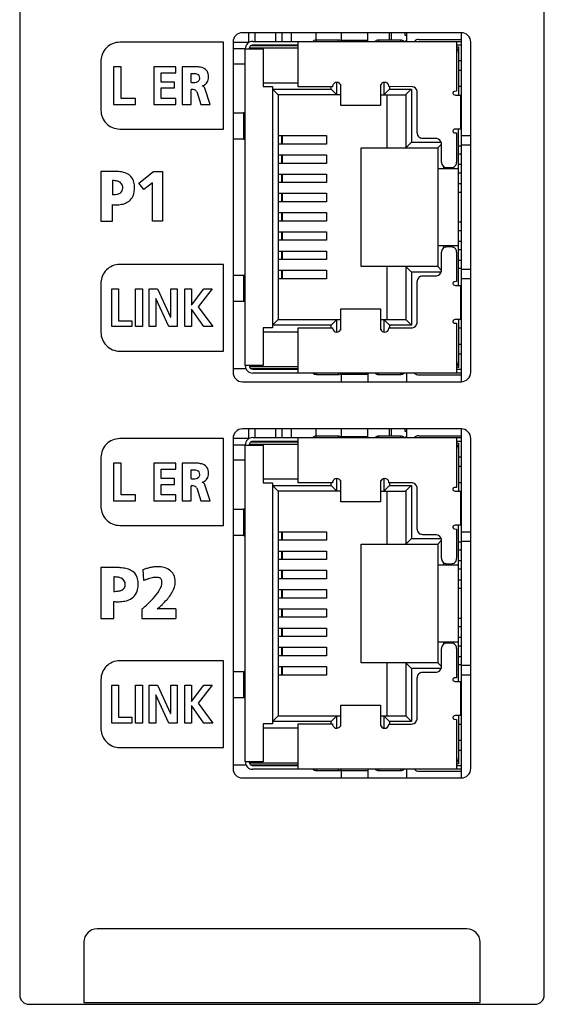
# Model space of a CAD drawing. Extents: x 0 to 28, y 0 to 106.
# Drawn here: x 0 to 28, y 0 to 52 of the extents above; entities that cross this region are included whole.
import ezdxf

# ---------------------------------------------------------------- set-up
doc = ezdxf.new("R2010")
doc.units = 0
doc.layers.add('DEFAULT_255_2_778', color=255, linetype='CONTINUOUS')

msp = doc.modelspace()

# ---------------------------------------------------------------- linework, layer by layer
at = {"layer": 'DEFAULT_255_2_778'}
for p, q in [((0.255, 105.319), (0.255, 0.319)), ((28.055, 0.319), (28.055, 105.319)), ((23.659, 51.314), (12.059, 51.314)), ((12.373, 51.315), (12.373, 50.8)), ((12.727, 50.854), (12.727, 51.315)), ((13.81, 51.315), (13.81, 50.854)), ((14.159, 50.854), (14.159, 51.315)), ((14.659, 50.854), (14.659, 51.315)), ((15.958, 50.926), (15.958, 51.315)), ((17.304, 50.855), (17.304, 51.315)), ((18.705, 50.854), (18.705, 51.315)), ((19.849, 50.927), (19.849, 51.315)), ((19.949, 50.927), (19.949, 51.315)), ((20.689, 51.17), (20.689, 51.315)), ((20.759, 51.17), (20.689, 51.17)), ((20.759, 51.315), (20.759, 50.854)), ((23.659, 32.814), (23.659, 51.314)), ((11.061, 50.807), (5.562, 50.807)), ((11.061, 46.207), (11.061, 50.807)), ((12.373, 50.8), (11.558, 50.8)), ((11.559, 50.814), (11.559, 33.314)), ((12.608, 50.855), (12.609, 50.855)), ((12.609, 50.855), (23.659, 50.855)), ((15.009, 50.654), (12.609, 50.654)), ((14.056, 50.654), (14.079, 50.614)), ((15.009, 48.454), (15.009, 50.854)), ((15.805, 50.872), (15.783, 50.855)), ((15.849, 50.899), (15.805, 50.872)), ((15.921, 50.922), (15.849, 50.899)), ((15.973, 50.927), (15.921, 50.922)), ((17.144, 50.927), (15.973, 50.927)), ((15.973, 50.927), (15.973, 50.855)), ((17.144, 50.855), (17.144, 50.927)), ((17.304, 50.919), (18.704, 50.919)), ((19.105, 50.872), (19.083, 50.855)), ((19.149, 50.899), (19.105, 50.872)), ((19.221, 50.922), (19.149, 50.899)), ((19.273, 50.927), (19.221, 50.922)), ((20.444, 50.927), (19.273, 50.927)), ((19.273, 50.927), (19.273, 50.855)), ((20.444, 50.855), (20.444, 50.927)), ((20.759, 50.87), (20.689, 50.87)), ((20.689, 50.87), (20.689, 50.855)), ((21.409, 50.954), (23.659, 50.954)), ((23.409, 50.855), (23.409, 48.21)), ((23.659, 50.654), (23.409, 50.654)), ((24.158, 33.315), (24.158, 50.815)), ((11.558, 50.47), (12.21, 50.47)), ((12.209, 33.675), (12.209, 50.455)), ((12.209, 50.455), (13.159, 50.455)), ((12.458, 50.454), (12.458, 50.509)), ((12.458, 50.509), (15.008, 50.509)), ((15.009, 50.615), (12.49, 50.615)), ((13.159, 50.455), (13.159, 48.455)), ((23.409, 50.564), (23.509, 50.564)), ((23.509, 50.564), (23.509, 48.009)), ((4.562, 49.808), (4.562, 47.208)), ((11.558, 49.67), (12.209, 49.67)), ((23.509, 49.836), (23.659, 49.836)), ((5.624, 49.506), (5.226, 49.506)), ((5.226, 49.506), (5.226, 47.507)), ((5.624, 47.823), (5.624, 49.506)), ((8.529, 49.506), (7.359, 49.506)), ((7.359, 49.506), (7.359, 47.507)), ((7.756, 48.699), (7.756, 49.191)), ((7.756, 49.191), (8.529, 49.191)), ((8.529, 49.191), (8.529, 49.506)), ((9.526, 49.506), (8.865, 49.506)), ((8.865, 49.506), (8.865, 47.508)), ((8.865, 49.506), (8.865, 49.506)), ((9.329, 49.132), (9.329, 48.685)), ((23.509, 49.335), (23.659, 49.335)), ((8.463, 48.699), (7.756, 48.699)), ((8.463, 48.384), (8.463, 48.699)), ((9.801, 48.909), (9.801, 48.909)), ((13.158, 48.665), (15.008, 48.665)), ((17.059, 48.014), (17.059, 48.68)), ((17.281, 47.455), (17.281, 48.576)), ((19.371, 48.576), (19.371, 47.455)), ((19.558, 48.677), (19.558, 48.015)), ((7.756, 47.823), (7.756, 48.384)), ((7.756, 48.384), (8.463, 48.384)), ((9.337, 47.508), (9.337, 48.3)), ((9.635, 48.201), (9.86, 47.516)), ((10.348, 47.508), (10.071, 48.367)), ((13.159, 48.455), (13.659, 48.455)), ((13.659, 48.455), (13.659, 35.675)), ((13.959, 48.014), (13.659, 48.314)), ((13.659, 48.314), (16.759, 48.314)), ((13.959, 48.015), (13.959, 36.115)), ((17.28, 48.014), (13.959, 48.014)), ((16.829, 48.454), (15.009, 48.454)), ((16.759, 48.314), (16.759, 48.454)), ((16.759, 48.314), (17.059, 48.014)), ((16.832, 48.488), (16.829, 48.454)), ((16.833, 48.499), (16.832, 48.488)), ((19.374, 48.49), (19.371, 48.456)), ((19.371, 48.015), (20.709, 48.015)), ((19.376, 48.501), (19.374, 48.49)), ((19.558, 48.015), (19.858, 48.315)), ((19.709, 48.015), (19.709, 45.215)), ((21.059, 48.453), (19.823, 48.456)), ((19.859, 48.455), (19.859, 48.315)), ((19.859, 48.315), (21.009, 48.315)), ((20.708, 48.015), (21.008, 48.315)), ((20.709, 48.015), (20.709, 45.215)), ((21.009, 48.315), (21.009, 45.515)), ((21.072, 48.451), (21.059, 48.453)), ((21.319, 46.006), (21.319, 48.156)), ((23.22, 48.153), (23.212, 48.132)), ((23.212, 48.132), (23.212, 48.093)), ((23.212, 48.093), (23.219, 48.075)), ((23.231, 48.173), (23.218, 48.153)), ((23.219, 48.075), (23.246, 48.045)), ((23.246, 48.188), (23.231, 48.173)), ((23.277, 48.204), (23.246, 48.188)), ((23.246, 48.045), (23.306, 48.016)), ((23.409, 48.21), (23.277, 48.204)), ((23.306, 48.016), (23.358, 48.01)), ((23.659, 48.458), (23.509, 48.458)), ((5.226, 47.507), (6.393, 47.507)), ((6.393, 47.823), (5.624, 47.823)), ((6.393, 47.507), (6.393, 47.823)), ((7.359, 47.507), (8.534, 47.507)), ((8.534, 47.823), (7.756, 47.823)), ((8.534, 47.507), (8.534, 47.823)), ((8.865, 47.508), (9.337, 47.508)), ((9.86, 47.516), (10.348, 47.508)), ((23.358, 48.01), (23.61, 48.01)), ((23.61, 48.01), (23.61, 46.21)), ((11.559, 47.065), (12.121, 47.065)), ((12.157, 47.07), (12.121, 47.065)), ((12.121, 47.065), (12.121, 45.665)), ((12.209, 47.085), (12.157, 47.07)), ((19.371, 47.455), (17.281, 47.455)), ((5.562, 46.207), (11.061, 46.207)), ((23.217, 46.141), (23.211, 46.122)), ((23.211, 46.122), (23.212, 46.087)), ((23.212, 46.087), (23.219, 46.066)), ((23.227, 46.157), (23.217, 46.141)), ((23.22, 46.067), (23.232, 46.047)), ((23.24, 46.17), (23.227, 46.157)), ((23.232, 46.047), (23.247, 46.032)), ((23.28, 46.194), (23.24, 46.17)), ((23.247, 46.032), (23.287, 46.013)), ((23.328, 46.208), (23.28, 46.194)), ((23.287, 46.013), (23.41, 46.01)), ((23.61, 46.21), (23.328, 46.208)), ((23.41, 46.01), (23.41, 44.455)), ((23.508, 37.92), (23.508, 46.21)), ((12.121, 45.665), (11.559, 45.665)), ((12.121, 45.665), (12.209, 45.645)), ((13.96, 45.86), (16.51, 45.86)), ((16.51, 45.41), (13.96, 45.41)), ((14.136, 45.86), (14.136, 45.41)), ((14.165, 45.86), (14.165, 45.41)), ((16.51, 45.86), (16.51, 45.41)), ((20.709, 45.215), (21.009, 45.515)), ((21.009, 45.515), (22.587, 45.515)), ((21.56, 45.711), (21.504, 45.728)), ((21.619, 45.705), (21.56, 45.711)), ((22.349, 45.703), (21.619, 45.705)), ((22.362, 45.701), (22.349, 45.703)), ((22.408, 45.215), (22.608, 45.414)), ((22.609, 44.455), (22.609, 45.405)), ((23.659, 45.865), (24.159, 45.865)), ((18.359, 38.915), (18.359, 45.215)), ((18.359, 45.215), (22.409, 45.215)), ((22.409, 45.215), (22.409, 38.915)), ((23.509, 45.323), (23.659, 45.323)), ((23.659, 44.88), (23.509, 44.88)), ((23.659, 45.365), (24.159, 45.365)), ((13.96, 44.84), (16.51, 44.84)), ((16.51, 44.39), (13.96, 44.39)), ((14.136, 44.84), (14.136, 44.39)), ((14.165, 44.84), (14.165, 44.39)), ((16.51, 44.84), (16.51, 44.39)), ((5.178, 43.964), (4.561, 43.964)), ((4.561, 43.964), (4.561, 43.963)), ((4.561, 43.963), (4.561, 41.32)), ((6.577, 43.344), (7.35, 43.965)), ((7.35, 43.965), (7.82, 43.965)), ((7.82, 43.965), (7.82, 41.32)), ((23.509, 44.095), (22.409, 44.095)), ((22.709, 44.232), (22.709, 44.094)), ((22.851, 44.161), (22.794, 44.178)), ((22.909, 44.155), (22.851, 44.161)), ((23.109, 44.155), (22.909, 44.155)), ((23.168, 44.161), (23.109, 44.155)), ((23.224, 44.178), (23.168, 44.161)), ((23.659, 44.326), (23.509, 44.326)), ((23.659, 43.876), (23.509, 43.876)), ((5.178, 43.479), (5.178, 42.73)), ((6.842, 42.999), (6.577, 43.344)), ((7.289, 43.363), (6.842, 42.999)), ((7.289, 41.32), (7.289, 43.363)), ((13.96, 43.82), (16.51, 43.82)), ((16.51, 43.37), (13.96, 43.37)), ((14.136, 43.82), (14.136, 43.37)), ((14.165, 43.82), (14.165, 43.37)), ((16.51, 43.82), (16.51, 43.37)), ((5.718, 43.082), (5.718, 43.082)), ((13.96, 42.801), (16.51, 42.801)), ((14.136, 42.8), (14.136, 42.35)), ((14.165, 42.8), (14.165, 42.35)), ((16.51, 42.801), (16.51, 42.35)), ((23.659, 43.301), (23.509, 43.301)), ((23.659, 42.851), (23.509, 42.851)), ((16.51, 42.35), (13.96, 42.35)), ((5.178, 41.32), (5.178, 42.201)), ((13.96, 41.781), (16.51, 41.781)), ((14.136, 41.78), (14.136, 41.33)), ((14.165, 41.78), (14.165, 41.33)), ((16.51, 41.781), (16.51, 41.331)), ((4.561, 41.32), (5.178, 41.32)), ((7.82, 41.32), (7.289, 41.32)), ((16.51, 41.331), (13.96, 41.331)), ((23.659, 41.271), (23.509, 41.271)), ((13.96, 40.761), (16.51, 40.761)), ((14.136, 40.76), (14.136, 40.31)), ((14.165, 40.76), (14.165, 40.31)), ((16.51, 40.761), (16.51, 40.311)), ((23.659, 40.821), (23.509, 40.821)), ((16.51, 40.311), (13.96, 40.311)), ((23.659, 40.256), (23.509, 40.256)), ((13.96, 39.741), (16.51, 39.741)), ((14.136, 39.74), (14.136, 39.29)), ((14.165, 39.74), (14.165, 39.29)), ((16.51, 39.741), (16.51, 39.291)), ((22.409, 40.035), (23.509, 40.035)), ((22.607, 38.686), (22.609, 39.675)), ((22.709, 40.034), (22.709, 39.897)), ((22.795, 39.953), (22.851, 39.97)), ((22.851, 39.97), (22.91, 39.976)), ((22.91, 39.976), (23.11, 39.976)), ((23.11, 39.976), (23.168, 39.97)), ((23.168, 39.97), (23.225, 39.953)), ((23.41, 39.675), (23.41, 38.12)), ((23.659, 39.806), (23.509, 39.806)), ((16.51, 39.291), (13.96, 39.291)), ((23.659, 39.241), (23.509, 39.241)), ((11.061, 39.035), (5.562, 39.035)), ((11.061, 34.436), (11.061, 39.035)), ((13.96, 38.721), (16.51, 38.721)), ((14.136, 38.72), (14.136, 38.27)), ((14.165, 38.72), (14.165, 38.27)), ((16.51, 38.721), (16.51, 38.271)), ((22.409, 38.915), (18.359, 38.915)), ((19.709, 38.915), (19.709, 36.115)), ((21.009, 38.615), (20.709, 38.915)), ((20.709, 38.915), (20.709, 36.115)), ((22.608, 38.715), (22.409, 38.915)), ((22.605, 38.673), (22.607, 38.686)), ((23.659, 38.808), (23.509, 38.808)), ((24.159, 38.766), (23.659, 38.766)), ((11.559, 38.465), (12.121, 38.465)), ((12.121, 38.465), (12.209, 38.485)), ((12.121, 38.465), (12.121, 37.065)), ((16.51, 38.271), (13.96, 38.271)), ((21.009, 38.615), (21.009, 35.815)), ((22.587, 38.615), (21.009, 38.615)), ((21.316, 35.936), (21.319, 38.125)), ((21.504, 38.402), (21.56, 38.42)), ((21.56, 38.42), (21.619, 38.425)), ((21.619, 38.425), (22.309, 38.425)), ((22.309, 38.425), (22.362, 38.43)), ((23.247, 38.098), (23.232, 38.084)), ((23.278, 38.115), (23.247, 38.098)), ((23.41, 38.12), (23.278, 38.115)), ((24.159, 38.266), (23.659, 38.266)), ((4.561, 38.036), (4.561, 35.436)), ((5.135, 35.736), (5.135, 37.735)), ((5.135, 37.735), (5.496, 37.735)), ((5.496, 37.735), (5.496, 36.051)), ((6.393, 35.736), (6.393, 37.735)), ((6.393, 37.735), (6.754, 37.735)), ((6.754, 37.735), (6.754, 35.736)), ((7.122, 35.736), (7.122, 37.735)), ((7.122, 37.735), (7.566, 37.735)), ((7.566, 37.735), (8.251, 36.24)), ((8.257, 36.24), (8.257, 37.735)), ((8.257, 37.735), (8.603, 37.735)), ((8.603, 37.735), (8.603, 35.736)), ((9.002, 35.736), (9.002, 37.735)), ((9.002, 37.735), (9.363, 37.735)), ((9.363, 37.735), (9.363, 36.875)), ((9.363, 36.875), (10.012, 37.735)), ((10.456, 37.735), (9.716, 36.793)), ((10.012, 37.735), (10.456, 37.735)), ((23.213, 38.042), (23.212, 38.003)), ((23.212, 38.003), (23.22, 37.985)), ((23.22, 38.063), (23.213, 38.042)), ((23.232, 38.084), (23.22, 38.064)), ((23.22, 37.985), (23.246, 37.955)), ((23.246, 37.955), (23.307, 37.926)), ((23.307, 37.926), (23.358, 37.92)), ((23.358, 37.92), (23.61, 37.92)), ((23.61, 37.92), (23.61, 36.12)), ((7.473, 37.231), (7.468, 37.231)), ((7.468, 37.231), (7.468, 35.736)), ((8.162, 35.736), (7.473, 37.231)), ((12.121, 37.065), (11.559, 37.065)), ((12.158, 37.06), (12.121, 37.065)), ((12.209, 37.045), (12.158, 37.06)), ((9.368, 36.664), (9.363, 36.664)), ((9.363, 36.664), (9.363, 35.736)), ((10.015, 35.736), (9.368, 36.664)), ((9.716, 36.793), (10.487, 35.736)), ((17.281, 35.554), (17.281, 36.675)), ((17.281, 36.675), (19.371, 36.675)), ((19.371, 36.675), (19.371, 35.554)), ((5.496, 36.051), (6.194, 36.051)), ((6.194, 36.051), (6.194, 35.736)), ((8.251, 36.24), (8.257, 36.24)), ((13.659, 35.815), (13.959, 36.115)), ((13.959, 36.115), (17.281, 36.115)), ((17.059, 36.115), (16.759, 35.815)), ((17.059, 35.449), (17.059, 36.115)), ((19.371, 36.115), (20.709, 36.115)), ((19.858, 35.814), (19.558, 36.115)), ((19.558, 36.115), (19.558, 35.452)), ((20.709, 36.115), (21.009, 35.814)), ((23.218, 36.051), (23.211, 36.032)), ((23.211, 36.032), (23.212, 35.997)), ((23.228, 36.067), (23.218, 36.051)), ((23.24, 36.08), (23.228, 36.067)), ((23.28, 36.104), (23.24, 36.08)), ((23.329, 36.118), (23.28, 36.104)), ((23.61, 36.12), (23.329, 36.118)), ((23.508, 36.12), (23.508, 33.564)), ((6.194, 35.736), (5.135, 35.736)), ((6.754, 35.736), (6.393, 35.736)), ((7.468, 35.736), (7.122, 35.736)), ((8.603, 35.736), (8.162, 35.736)), ((9.363, 35.736), (9.002, 35.736)), ((10.487, 35.736), (10.015, 35.736)), ((13.659, 35.675), (13.159, 35.675)), ((13.159, 35.675), (13.159, 33.675)), ((16.759, 35.815), (13.659, 35.815)), ((15.009, 33.275), (15.009, 35.675)), ((15.009, 35.675), (16.829, 35.675)), ((16.759, 35.675), (16.759, 35.815)), ((17.276, 35.63), (17.278, 35.641)), ((17.278, 35.641), (17.281, 35.675)), ((19.818, 35.63), (19.82, 35.641)), ((19.82, 35.641), (19.823, 35.675)), ((19.823, 35.675), (21.019, 35.675)), ((21.009, 35.814), (19.858, 35.814)), ((19.859, 35.815), (19.859, 35.675)), ((21.019, 35.675), (21.071, 35.68)), ((21.314, 35.923), (21.316, 35.936)), ((23.212, 35.997), (23.22, 35.976)), ((23.22, 35.977), (23.232, 35.957)), ((23.232, 35.957), (23.247, 35.942)), ((23.247, 35.942), (23.287, 35.923)), ((23.287, 35.923), (23.41, 35.92)), ((23.41, 35.92), (23.41, 33.275)), ((23.509, 35.673), (23.659, 35.673)), ((13.159, 35.465), (15.009, 35.465)), ((23.659, 34.796), (23.509, 34.796)), ((5.562, 34.436), (11.061, 34.436)), ((23.509, 34.295), (23.659, 34.295)), ((12.254, 33.492), (11.559, 33.492)), ((13.159, 33.675), (12.209, 33.675)), ((12.459, 33.675), (12.459, 33.62)), ((12.459, 33.62), (15.009, 33.62)), ((12.49, 33.515), (15.009, 33.515)), ((14.066, 33.492), (12.531, 33.492)), ((12.609, 33.475), (15.009, 33.475)), ((14.078, 33.515), (14.056, 33.475)), ((23.508, 33.564), (23.408, 33.564)), ((23.408, 33.474), (23.658, 33.474)), ((12.609, 33.275), (12.608, 33.275)), ((23.659, 33.275), (12.609, 33.275)), ((15.974, 33.275), (15.974, 33.203)), ((15.974, 33.203), (17.144, 33.203)), ((17.144, 33.203), (17.144, 33.275)), ((17.304, 32.815), (17.304, 33.275)), ((17.305, 33.208), (18.705, 33.208)), ((18.705, 33.274), (18.705, 32.814)), ((19.273, 33.275), (19.273, 33.203)), ((19.273, 33.203), (20.444, 33.203)), ((20.444, 33.203), (20.444, 33.275)), ((20.759, 33.274), (20.759, 32.814)), ((21.408, 33.174), (23.658, 33.174)), ((12.059, 32.814), (23.659, 32.814)), ((23.659, 30.315), (12.059, 30.315)), ((12.373, 30.315), (12.373, 29.8)), ((12.727, 29.856), (12.727, 30.316)), ((13.81, 30.316), (13.81, 29.856)), ((14.159, 29.856), (14.159, 30.316)), ((14.659, 29.856), (14.659, 30.316)), ((15.958, 29.926), (15.958, 30.315)), ((17.304, 29.855), (17.304, 30.315)), ((18.705, 29.856), (18.705, 30.316)), ((19.849, 29.928), (19.849, 30.316)), ((19.949, 29.928), (19.949, 30.316)), ((20.689, 30.171), (20.689, 30.316)), ((20.759, 30.316), (20.759, 29.856)), ((23.659, 11.815), (23.659, 30.315)), ((11.061, 29.8), (5.562, 29.8)), ((11.061, 25.201), (11.061, 29.8)), ((12.373, 29.8), (11.558, 29.8)), ((11.559, 29.815), (11.559, 12.315)), ((12.608, 29.855), (12.609, 29.855)), ((12.609, 29.855), (23.659, 29.855)), ((15.009, 27.456), (15.009, 29.856)), ((15.805, 29.873), (15.783, 29.856)), ((15.849, 29.899), (15.805, 29.873)), ((15.921, 29.922), (15.849, 29.899)), ((15.973, 29.927), (15.921, 29.922)), ((17.144, 29.928), (15.973, 29.928)), ((15.973, 29.928), (15.973, 29.856)), ((17.144, 29.856), (17.144, 29.928)), ((17.304, 29.919), (18.704, 29.919)), ((19.105, 29.873), (19.083, 29.856)), ((19.149, 29.9), (19.105, 29.873)), ((19.221, 29.923), (19.149, 29.9)), ((19.273, 29.928), (19.221, 29.923)), ((20.444, 29.928), (19.273, 29.928)), ((19.273, 29.928), (19.273, 29.856)), ((20.444, 29.856), (20.444, 29.928)), ((20.759, 30.171), (20.689, 30.171)), ((20.759, 29.871), (20.689, 29.871)), ((20.689, 29.871), (20.689, 29.856)), ((21.409, 29.956), (23.659, 29.956)), ((23.409, 29.855), (23.409, 27.21)), ((24.158, 12.315), (24.158, 29.815)), ((11.558, 29.47), (12.21, 29.47)), ((12.209, 12.675), (12.209, 29.455)), ((12.209, 29.455), (13.159, 29.455)), ((12.458, 29.455), (12.458, 29.51)), ((12.458, 29.51), (15.008, 29.51)), ((15.009, 29.616), (12.49, 29.616)), ((15.009, 29.655), (12.609, 29.655)), ((13.159, 29.455), (13.159, 27.456)), ((14.056, 29.656), (14.079, 29.615)), ((23.659, 29.656), (23.409, 29.656)), ((23.409, 29.566), (23.509, 29.566)), ((23.509, 29.566), (23.509, 27.01)), ((4.562, 28.8), (4.562, 26.2)), ((23.509, 28.837), (23.659, 28.837)), ((5.624, 28.499), (5.226, 28.499)), ((5.226, 28.499), (5.226, 26.5)), ((5.624, 26.815), (5.624, 28.499)), ((8.529, 28.499), (7.359, 28.499)), ((7.359, 28.499), (7.359, 26.5)), ((7.756, 27.691), (7.756, 28.184)), ((7.756, 28.184), (8.529, 28.184)), ((8.529, 28.184), (8.529, 28.499)), ((9.526, 28.499), (8.865, 28.499)), ((8.865, 28.499), (8.865, 26.5)), ((8.865, 28.499), (8.865, 28.499)), ((11.558, 28.67), (12.209, 28.67)), ((23.509, 28.337), (23.659, 28.337)), ((8.463, 27.691), (7.756, 27.691)), ((8.463, 27.377), (8.463, 27.691)), ((9.329, 28.125), (9.329, 27.678)), ((9.801, 27.902), (9.801, 27.902)), ((13.158, 27.665), (15.008, 27.665)), ((17.059, 27.015), (17.059, 27.681)), ((19.558, 27.677), (19.558, 27.015)), ((7.756, 26.815), (7.756, 27.377)), ((7.756, 27.377), (8.463, 27.377)), ((9.337, 26.5), (9.337, 27.293)), ((9.635, 27.194), (9.86, 26.509)), ((10.348, 26.501), (10.071, 27.359)), ((13.159, 27.456), (13.659, 27.456)), ((13.659, 27.456), (13.659, 14.676)), ((13.959, 27.015), (13.659, 27.315)), ((13.659, 27.315), (16.759, 27.315)), ((16.829, 27.456), (15.009, 27.456)), ((16.759, 27.316), (16.759, 27.456)), ((16.759, 27.315), (17.059, 27.015)), ((16.832, 27.489), (16.829, 27.456)), ((16.833, 27.5), (16.832, 27.489)), ((17.281, 26.456), (17.281, 27.577)), ((19.371, 27.577), (19.371, 26.456)), ((19.374, 27.49), (19.371, 27.457)), ((19.376, 27.502), (19.374, 27.49)), ((19.558, 27.015), (19.858, 27.315)), ((21.059, 27.454), (19.823, 27.457)), ((19.859, 27.456), (19.859, 27.316)), ((19.859, 27.316), (21.009, 27.316)), ((20.708, 27.015), (21.008, 27.315)), ((21.009, 27.316), (21.009, 24.515)), ((21.072, 27.452), (21.059, 27.454)), ((21.319, 25.006), (21.319, 27.156)), ((23.22, 27.154), (23.212, 27.133)), ((23.231, 27.173), (23.218, 27.153)), ((23.246, 27.188), (23.231, 27.173)), ((23.277, 27.204), (23.246, 27.188)), ((23.409, 27.21), (23.277, 27.204)), ((23.659, 27.459), (23.509, 27.459)), ((6.393, 26.815), (5.624, 26.815)), ((6.393, 26.5), (6.393, 26.815)), ((8.534, 26.815), (7.756, 26.815)), ((8.534, 26.5), (8.534, 26.815)), ((13.959, 27.016), (13.959, 15.116)), ((17.28, 27.015), (13.959, 27.015)), ((19.371, 27.016), (20.709, 27.016)), ((19.709, 27.015), (19.709, 24.215)), ((20.709, 27.016), (20.709, 24.215)), ((23.212, 27.133), (23.212, 27.093)), ((23.212, 27.093), (23.219, 27.075)), ((23.219, 27.075), (23.246, 27.045)), ((23.246, 27.045), (23.306, 27.017)), ((23.306, 27.017), (23.358, 27.01)), ((23.358, 27.01), (23.61, 27.01)), ((23.61, 27.01), (23.61, 25.21)), ((5.226, 26.5), (6.393, 26.5)), ((7.359, 26.5), (8.534, 26.5)), ((8.865, 26.5), (9.337, 26.5)), ((9.86, 26.509), (10.348, 26.501)), ((19.371, 26.456), (17.281, 26.456)), ((11.559, 26.065), (12.121, 26.065)), ((12.157, 26.07), (12.121, 26.065)), ((12.121, 26.065), (12.121, 24.665)), ((12.209, 26.085), (12.157, 26.07)), ((5.562, 25.201), (11.061, 25.201)), ((23.217, 25.141), (23.211, 25.122)), ((23.211, 25.122), (23.212, 25.087)), ((23.212, 25.087), (23.219, 25.066)), ((23.227, 25.157), (23.217, 25.141)), ((23.22, 25.067), (23.232, 25.047)), ((23.24, 25.171), (23.227, 25.157)), ((23.28, 25.195), (23.24, 25.171)), ((23.328, 25.208), (23.28, 25.195)), ((23.61, 25.21), (23.328, 25.208)), ((23.508, 16.92), (23.508, 25.21)), ((12.121, 24.665), (11.559, 24.665)), ((12.121, 24.665), (12.209, 24.645)), ((13.96, 24.862), (16.51, 24.862)), ((14.136, 24.861), (14.136, 24.411)), ((14.165, 24.861), (14.165, 24.411)), ((16.51, 24.862), (16.51, 24.411)), ((21.56, 24.712), (21.504, 24.729)), ((21.619, 24.706), (21.56, 24.712)), ((22.349, 24.703), (21.619, 24.706)), ((22.362, 24.701), (22.349, 24.703)), ((23.232, 25.047), (23.247, 25.032)), ((23.247, 25.032), (23.287, 25.013)), ((23.287, 25.013), (23.41, 25.01)), ((23.41, 25.01), (23.41, 23.456)), ((23.659, 24.867), (24.159, 24.867)), ((16.51, 24.411), (13.96, 24.411)), ((18.359, 17.915), (18.359, 24.215)), ((18.359, 24.215), (22.409, 24.215)), ((20.709, 24.215), (21.009, 24.515)), ((21.009, 24.515), (22.587, 24.515)), ((22.408, 24.215), (22.608, 24.414)), ((22.409, 24.215), (22.409, 17.915)), ((22.609, 23.456), (22.609, 24.406)), ((23.509, 24.324), (23.659, 24.324)), ((23.659, 24.367), (24.159, 24.367)), ((13.96, 23.842), (16.51, 23.842)), ((14.136, 23.841), (14.136, 23.391)), ((14.165, 23.841), (14.165, 23.391)), ((16.51, 23.842), (16.51, 23.392)), ((23.659, 23.882), (23.509, 23.882)), ((5.247, 22.963), (4.561, 22.963)), ((4.561, 22.963), (4.561, 20.263)), ((4.561, 22.963), (4.561, 22.963)), ((16.51, 23.392), (13.96, 23.392)), ((23.509, 23.095), (22.409, 23.095)), ((22.709, 23.233), (22.709, 23.095)), ((22.851, 23.161), (22.794, 23.178)), ((22.909, 23.155), (22.851, 23.161)), ((23.109, 23.155), (22.909, 23.155)), ((23.168, 23.161), (23.109, 23.155)), ((23.224, 23.178), (23.168, 23.161)), ((23.659, 23.327), (23.509, 23.327)), ((5.247, 22.468), (5.247, 21.703)), ((6.788, 22.855), (6.818, 22.276)), ((13.96, 22.822), (16.51, 22.822)), ((14.136, 22.821), (14.136, 22.371)), ((14.165, 22.821), (14.165, 22.371)), ((16.51, 22.822), (16.51, 22.372)), ((23.659, 22.877), (23.509, 22.877)), ((5.847, 22.063), (5.847, 22.063)), ((16.51, 22.372), (13.96, 22.372)), ((23.659, 22.302), (23.509, 22.302)), ((13.96, 21.802), (16.51, 21.802)), ((14.136, 21.801), (14.136, 21.351)), ((14.165, 21.801), (14.165, 21.351)), ((16.51, 21.802), (16.51, 21.352)), ((23.659, 21.852), (23.509, 21.852)), ((5.247, 20.263), (5.247, 21.163)), ((16.51, 21.352), (13.96, 21.352)), ((6.736, 20.775), (6.736, 20.263)), ((8.522, 20.775), (7.537, 20.775)), ((7.537, 20.775), (7.537, 20.775)), ((13.96, 20.782), (16.51, 20.782)), ((14.136, 20.781), (14.136, 20.331)), ((14.165, 20.781), (14.165, 20.331)), ((16.51, 20.782), (16.51, 20.332)), ((4.561, 20.263), (5.247, 20.263)), ((6.736, 20.263), (8.533, 20.263)), ((16.51, 20.332), (13.96, 20.332)), ((23.659, 20.272), (23.509, 20.272)), ((13.96, 19.762), (16.51, 19.762)), ((16.51, 19.312), (13.96, 19.312)), ((14.136, 19.761), (14.136, 19.311)), ((14.165, 19.761), (14.165, 19.311)), ((16.51, 19.762), (16.51, 19.312)), ((23.659, 19.821), (23.509, 19.821)), ((22.409, 19.035), (23.509, 19.035)), ((22.709, 19.035), (22.709, 18.898)), ((22.795, 18.953), (22.851, 18.97)), ((22.851, 18.97), (22.91, 18.976)), ((22.91, 18.976), (23.11, 18.976)), ((23.11, 18.976), (23.168, 18.97)), ((23.168, 18.97), (23.225, 18.953)), ((23.659, 19.257), (23.509, 19.257)), ((23.659, 18.807), (23.509, 18.807)), ((13.96, 18.742), (16.51, 18.742)), ((16.51, 18.292), (13.96, 18.292)), ((14.136, 18.741), (14.136, 18.291)), ((14.165, 18.741), (14.165, 18.291)), ((16.51, 18.742), (16.51, 18.292)), ((22.607, 17.686), (22.609, 18.676)), ((23.41, 18.676), (23.41, 17.121)), ((11.061, 18.029), (5.562, 18.029)), ((11.061, 13.429), (11.061, 18.029)), ((22.409, 17.915), (18.359, 17.915)), ((19.709, 17.915), (19.709, 15.115)), ((21.009, 17.615), (20.709, 17.915)), ((20.709, 17.915), (20.709, 15.115)), ((22.608, 17.716), (22.409, 17.915)), ((23.659, 18.242), (23.509, 18.242)), ((23.659, 17.809), (23.509, 17.809)), ((24.159, 17.767), (23.659, 17.767)), ((11.559, 17.466), (12.121, 17.466)), ((12.121, 17.466), (12.209, 17.486)), ((12.121, 17.466), (12.121, 16.066)), ((13.96, 17.722), (16.51, 17.722)), ((16.51, 17.272), (13.96, 17.272)), ((14.136, 17.721), (14.136, 17.271)), ((14.165, 17.721), (14.165, 17.271)), ((16.51, 17.722), (16.51, 17.272)), ((21.009, 17.615), (21.009, 14.815)), ((22.587, 17.615), (21.009, 17.615)), ((21.504, 17.402), (21.56, 17.42)), ((21.56, 17.42), (21.619, 17.425)), ((21.619, 17.425), (22.309, 17.425)), ((22.309, 17.425), (22.362, 17.43)), ((22.605, 17.673), (22.607, 17.686)), ((24.159, 17.267), (23.659, 17.267)), ((4.561, 17.028), (4.561, 14.428)), ((5.135, 14.728), (5.135, 16.728)), ((5.135, 16.728), (5.496, 16.728)), ((5.496, 16.728), (5.496, 15.043)), ((6.393, 14.728), (6.393, 16.728)), ((6.393, 16.728), (6.754, 16.728)), ((6.754, 16.728), (6.754, 14.728)), ((7.122, 14.728), (7.122, 16.728)), ((7.122, 16.728), (7.566, 16.728)), ((7.566, 16.728), (8.251, 15.232)), ((8.257, 15.232), (8.257, 16.728)), ((8.257, 16.728), (8.603, 16.728)), ((8.603, 16.728), (8.603, 14.728)), ((9.002, 14.728), (9.002, 16.727)), ((9.002, 16.727), (9.363, 16.727)), ((9.363, 16.727), (9.363, 15.868)), ((9.363, 15.868), (10.012, 16.727)), ((10.456, 16.728), (9.716, 15.785)), ((10.012, 16.727), (10.456, 16.728)), ((21.316, 14.935), (21.319, 17.125)), ((23.213, 17.043), (23.212, 17.004)), ((23.212, 17.004), (23.22, 16.986)), ((23.22, 17.064), (23.213, 17.043)), ((23.232, 17.084), (23.22, 17.064)), ((23.22, 16.986), (23.246, 16.956)), ((23.247, 17.099), (23.232, 17.084)), ((23.246, 16.956), (23.307, 16.927)), ((23.278, 17.115), (23.247, 17.099)), ((23.41, 17.121), (23.278, 17.115)), ((23.307, 16.927), (23.358, 16.921)), ((23.358, 16.921), (23.61, 16.921)), ((23.61, 16.921), (23.61, 15.121)), ((7.473, 16.223), (7.468, 16.223)), ((7.468, 16.223), (7.468, 14.728)), ((8.162, 14.728), (7.473, 16.223)), ((9.368, 15.656), (9.363, 15.656)), ((9.363, 15.656), (9.363, 14.728)), ((10.015, 14.728), (9.368, 15.656)), ((9.716, 15.785), (10.487, 14.728)), ((12.121, 16.066), (11.559, 16.066)), ((12.158, 16.061), (12.121, 16.066)), ((12.209, 16.046), (12.158, 16.061)), ((17.281, 14.554), (17.281, 15.675)), ((17.281, 15.675), (19.371, 15.675)), ((19.371, 15.675), (19.371, 14.554)), ((8.251, 15.232), (8.257, 15.232)), ((6.194, 14.728), (5.135, 14.728)), ((5.496, 15.043), (6.194, 15.043)), ((6.194, 15.043), (6.194, 14.728)), ((6.754, 14.728), (6.393, 14.728)), ((7.468, 14.728), (7.122, 14.728)), ((8.603, 14.728), (8.162, 14.728)), ((9.363, 14.728), (9.002, 14.728)), ((10.487, 14.728), (10.015, 14.728)), ((13.659, 14.676), (13.159, 14.676)), ((13.159, 14.676), (13.159, 12.676)), ((13.659, 14.816), (13.959, 15.116)), ((16.759, 14.816), (13.659, 14.816)), ((13.959, 15.116), (17.281, 15.116)), ((15.009, 12.276), (15.009, 14.676)), ((15.009, 14.676), (16.829, 14.676)), ((17.059, 15.116), (16.759, 14.816)), ((16.759, 14.676), (16.759, 14.816)), ((17.059, 14.45), (17.059, 15.116)), ((17.276, 14.631), (17.278, 14.642)), ((17.278, 14.642), (17.281, 14.676)), ((19.371, 15.115), (20.709, 15.115)), ((19.858, 14.815), (19.558, 15.115)), ((19.558, 15.115), (19.558, 14.453)), ((19.818, 14.63), (19.82, 14.641)), ((19.82, 14.641), (19.823, 14.675)), ((19.823, 14.675), (21.019, 14.675)), ((21.009, 14.815), (19.858, 14.815)), ((19.859, 14.816), (19.859, 14.676)), ((20.709, 15.115), (21.009, 14.815)), ((21.019, 14.675), (21.071, 14.68)), ((21.314, 14.922), (21.316, 14.935)), ((23.218, 15.052), (23.211, 15.033)), ((23.211, 15.033), (23.212, 14.998)), ((23.212, 14.998), (23.22, 14.977)), ((23.228, 15.067), (23.218, 15.052)), ((23.22, 14.977), (23.232, 14.957)), ((23.24, 15.081), (23.228, 15.067)), ((23.232, 14.957), (23.247, 14.943)), ((23.28, 15.105), (23.24, 15.081)), ((23.247, 14.943), (23.287, 14.923)), ((23.329, 15.119), (23.28, 15.105)), ((23.287, 14.923), (23.41, 14.921)), ((23.61, 15.121), (23.329, 15.119)), ((23.41, 14.921), (23.41, 12.276)), ((23.508, 15.12), (23.508, 12.565)), ((23.509, 14.675), (23.659, 14.675)), ((13.159, 14.465), (15.009, 14.465)), ((23.659, 13.797), (23.509, 13.797)), ((5.562, 13.429), (11.061, 13.429)), ((23.509, 13.297), (23.659, 13.297)), ((13.159, 12.676), (12.209, 12.676)), ((12.459, 12.676), (12.459, 12.621)), ((12.459, 12.621), (15.009, 12.621)), ((23.508, 12.565), (23.408, 12.565)), ((12.254, 12.493), (11.559, 12.493)), ((12.49, 12.516), (15.009, 12.516)), ((14.066, 12.493), (12.531, 12.493)), ((12.609, 12.275), (12.608, 12.275)), ((12.609, 12.476), (15.009, 12.476)), ((23.659, 12.275), (12.609, 12.275)), ((14.078, 12.516), (14.056, 12.476)), ((15.974, 12.276), (15.974, 12.204)), ((15.974, 12.204), (17.144, 12.204)), ((17.144, 12.204), (17.144, 12.276)), ((17.144, 12.204), (17.145, 12.204)), ((17.304, 11.815), (17.304, 12.275)), ((17.305, 12.209), (18.705, 12.209)), ((18.705, 12.276), (18.705, 11.815)), ((19.273, 12.276), (19.273, 12.204)), ((19.273, 12.204), (20.444, 12.204)), ((20.444, 12.204), (20.444, 12.276)), ((20.759, 12.276), (20.759, 11.815)), ((21.408, 12.175), (23.658, 12.175)), ((23.408, 12.475), (23.658, 12.475)), ((12.059, 11.815), (23.659, 11.815)), ((23.955, 3.819), (4.355, 3.819)), ((3.655, 3.119), (3.655, -0.082)), ((24.655, -0.082), (24.655, 3.119)), ((0.755, -0.181), (27.555, -0.181)), ((3.655, -0.082), (24.655, -0.082))]:
    msp.add_line(p, q, dxfattribs=at)
for centre, radius, start, end in [((12.059, 50.814), 0.5, 89.9899, 179.9987), ((23.658, 50.815), 0.5, 359.9996, 90.0004), ((5.566, 49.802), 1.006, 112.9951, 156.9834), ((5.563, 49.803), 1.004, 90.0871, 112.8503), ((12.608, 50.455), 0.399, 134.9705, 180.0177), ((12.608, 50.455), 0.399, 89.9823, 135.0295), ((12.609, 50.454), 0.2, 90.06, 134.9204), ((17.144, 50.641), 0.286, 55.7664, 90.0332), ((20.444, 50.64), 0.287, 69.4131, 90.0669), ((20.444, 50.642), 0.286, 48.591, 69.2705), ((21.409, 50.654), 0.301, 90.0612, 138.1297), ((5.566, 49.806), 1.004, 157.1409, 177.0366), ((12.387, 50.455), 0.178, 179.9697, 180.091), ((12.609, 50.455), 0.2, 135.1091, 179.9798), ((23.209, 50.265), 0.3, 359.9743, 48.1458), ((5.538, 49.808), 0.977, 177.065, 179.9959), ((9.467, 47.572), 1.567, 93.3465, 95.062), ((9.45, 47.885), 1.253, 90.0816, 93.3994), ((9.449, 48.148), 0.99, 87.6439, 90.0358), ((9.475, 48.544), 0.593, 73.9438, 88.5669), ((9.57, 47.617), 1.89, 90.0103, 91.3199), ((9.574, 48.002), 1.505, 84.1573, 90.1781), ((9.599, 48.917), 0.202, 357.8401, 78.6693), ((9.645, 48.603), 0.9, 69.6057, 84.7495), ((9.806, 49.011), 0.462, 31.0918, 70.6959), ((9.733, 48.991), 0.534, 1.2134, 28.8793), ((9.481, 50.116), 1.439, 263.9147, 267.0356), ((9.464, 49.788), 1.11, 267.057, 269.9422), ((9.473, 49.331), 0.653, 269.1077, 282.8635), ((9.567, 48.948), 0.259, 281.4497, 314.6659), ((9.597, 48.899), 0.204, 318.3379, 2.6758), ((9.812, 48.953), 0.468, 284.0945, 316.8663), ((9.806, 48.93), 0.457, 319.3907, 353.9965), ((9.505, 48.983), 0.763, 352.3975, 0.1958), ((9.355, 48.986), 0.913, 0.0042, 1.0511), ((17.055, 48.454), 0.226, 90.1556, 168.5247), ((17.055, 48.454), 0.226, 11.415, 89.9218), ((17.055, 48.514), 0.166, 89.8368, 90.0544), ((19.597, 48.456), 0.226, 90.1556, 168.5247), ((19.597, 48.456), 0.226, 11.4188, 89.918), ((19.597, 48.516), 0.166, 89.8368, 90.0544), ((9.371, 47.328), 0.973, 90.0279, 91.9838), ((9.381, 47.745), 0.556, 75.9957, 91.1233), ((9.479, 48.104), 0.184, 33.2262, 78.5738), ((9.514, 48.136), 0.138, 28.4369, 30.1833), ((9.834, 48.251), 0.264, 25.9562, 69.6101), ((17.054, 48.454), 0.227, 0.1379, 11.4363), ((19.592, 48.455), 0.231, 0.1754, 11.3217), ((21.019, 48.156), 0.3, 10.0691, 79.9309), ((21.013, 48.156), 0.306, 359.985, 9.8318), ((5.565, 47.209), 1.004, 180.0658, 202.8543), ((5.566, 47.212), 1.006, 203.0055, 247.0052), ((5.563, 47.21), 1.002, 247.1151, 269.9192), ((21.608, 46.005), 0.289, 179.7766, 191.5092), ((21.646, 46.014), 0.328, 191.798, 202.1217), ((21.62, 46.007), 0.301, 202.6477, 247.3877), ((22.309, 45.405), 0.3, 10.1013, 79.8987), ((22.303, 45.405), 0.306, 359.985, 9.8318), ((22.899, 44.454), 0.29, 179.7769, 191.4899), ((22.932, 44.463), 0.324, 191.7756, 202.2009), ((23.11, 44.456), 0.3, 337.3816, 348.642), ((23.127, 44.453), 0.282, 348.4452, 356.4677), ((23.099, 44.455), 0.311, 356.3971, 0.0178), ((5.296, 40.855), 3.11, 91.389, 92.178), ((5.291, 41.088), 2.878, 90.0114, 91.3962), ((5.291, 41.324), 2.641, 88.9025, 90.0066), ((5.315, 41.979), 1.986, 80.513, 89.2424), ((5.453, 42.777), 1.177, 66.8889, 80.7319), ((5.674, 43.255), 0.65, 17.9753, 68.3175), ((22.911, 44.456), 0.302, 202.6621, 247.3379), ((23.108, 44.456), 0.302, 292.6623, 337.3377), ((5.18, 42.175), 1.304, 86.5004, 90.0692), ((5.221, 42.676), 0.801, 72.4339, 87.2845), ((5.361, 43.088), 0.366, 35.6457, 73.7708), ((5.418, 43.183), 0.917, 359.2143, 17.3089), ((5.307, 43.272), 0.531, 279.4911, 300.2927), ((5.423, 43.065), 0.295, 301.0228, 3.2194), ((5.334, 43.096), 0.383, 357.8924, 32.4109), ((5.103, 43.084), 1.232, 346.0348, 358.9763), ((4.48, 43.103), 1.856, 1.5695, 2.0747), ((4.573, 43.105), 1.762, 0.0106, 1.5793), ((4.701, 43.106), 1.634, 358.4801, 0.0089), ((5.19, 43.892), 1.162, 269.4001, 280.1402), ((5.48, 43.211), 1.007, 279.5246, 296.118), ((5.608, 42.94), 0.708, 296.4781, 347.4713), ((5.367, 44.754), 2.56, 265.7611, 267.7794), ((5.355, 44.446), 2.252, 267.7778, 269.9761), ((5.366, 43.85), 1.656, 269.6045, 279.7671), ((22.92, 39.675), 0.311, 176.3971, 180.0178), ((22.892, 39.677), 0.282, 168.4452, 176.4677), ((22.902, 39.677), 0.293, 157.2418, 168.7817), ((22.909, 39.675), 0.299, 134.9009, 157.4199), ((22.912, 39.673), 0.303, 112.7219, 134.9573), ((23.108, 39.674), 0.302, 22.6877, 67.3123), ((23.11, 39.675), 0.3, 11.3579, 22.6188), ((23.097, 39.674), 0.313, 0.2104, 11.0566), ((5.565, 38.03), 1.006, 134.9379, 156.9281), ((5.567, 38.031), 1.005, 113.0474, 135.0531), ((5.563, 38.032), 1.004, 90.0658, 112.8544), ((22.309, 38.726), 0.3, 280.1335, 349.8665), ((5.565, 38.034), 1.004, 157.1409, 177.0366), ((21.631, 38.125), 0.312, 176.4026, 180.0163), ((21.599, 38.128), 0.28, 168.4133, 176.4911), ((21.619, 38.125), 0.3, 157.3812, 168.6421), ((21.62, 38.124), 0.302, 112.6623, 157.3377), ((5.538, 38.036), 0.977, 177.065, 179.9959), ((17.057, 35.675), 0.228, 180.1771, 191.3973), ((17.055, 35.675), 0.226, 191.3232, 270.0135), ((17.055, 35.675), 0.226, 269.9439, 348.5758), ((19.593, 35.675), 0.222, 180.0052, 191.5434), ((19.597, 35.675), 0.226, 191.3381, 269.9732), ((19.597, 35.675), 0.226, 269.9814, 348.5439), ((21.019, 35.975), 0.3, 280.0691, 349.9309), ((5.565, 35.437), 1.004, 180.0658, 202.8543), ((5.566, 35.44), 1.006, 203.0055, 247.0052), ((5.563, 35.44), 1.004, 247.1321, 269.9194), ((12.387, 33.674), 0.178, 179.9089, 180.0304), ((12.608, 33.674), 0.4, 180.003, 225.0088), ((12.609, 33.675), 0.2, 180.0025, 269.9975), ((23.209, 33.865), 0.3, 311.8542, 0.0257), ((12.059, 33.314), 0.5, 179.9996, 270.0004), ((12.608, 33.674), 0.399, 224.985, 270.0377), ((15.975, 33.492), 0.289, 228.7731, 249.8567), ((15.974, 33.492), 0.289, 250.1419, 268.9984), ((15.974, 33.489), 0.286, 269.0022, 270.0022), ((17.145, 33.488), 0.285, 269.967, 304.2534), ((19.275, 33.492), 0.289, 228.7731, 249.8567), ((19.273, 33.492), 0.289, 250.1275, 270.003), ((20.444, 33.492), 0.289, 270.0051, 273.9475), ((20.445, 33.491), 0.288, 273.8881, 290.4699), ((20.441, 33.495), 0.293, 290.9214, 311.1401), ((21.409, 33.475), 0.301, 221.8704, 269.9387), ((23.658, 33.315), 0.5, 269.9972, 359.9914), ((12.059, 29.815), 0.5, 89.9899, 179.9987), ((23.658, 29.815), 0.5, 0.0013, 90.0101), ((5.562, 28.8), 1, 90.045, 112.8924), ((12.608, 29.455), 0.4, 89.9872, 134.99), ((17.144, 29.641), 0.286, 55.8436, 90.021), ((20.444, 29.638), 0.289, 69.5479, 90.042), ((20.443, 29.64), 0.288, 48.6621, 69.1992), ((21.409, 29.655), 0.301, 90.0612, 138.1297), ((5.566, 28.796), 1.006, 112.9944, 157.0056), ((12.608, 29.455), 0.4, 134.9912, 179.997), ((12.387, 29.455), 0.178, 179.9696, 180.0911), ((12.609, 29.455), 0.2, 135.0884, 180.0005), ((12.609, 29.455), 0.2, 90.06, 134.9203), ((23.209, 29.265), 0.3, 359.988, 48.1321), ((5.565, 28.799), 1.003, 157.14, 179.9341), ((9.57, 26.61), 1.89, 90.0103, 91.3199), ((9.574, 26.995), 1.505, 84.1573, 90.1781), ((9.645, 27.595), 0.9, 69.6057, 84.7495), ((9.806, 28.003), 0.462, 31.0918, 70.6959), ((9.733, 27.984), 0.534, 1.2134, 28.8793), ((9.467, 26.565), 1.567, 93.3465, 95.062), ((9.481, 29.109), 1.439, 263.9147, 267.0356), ((9.45, 26.877), 1.253, 90.0816, 93.3994), ((9.464, 28.781), 1.11, 267.057, 269.9422), ((9.449, 27.141), 0.99, 87.6439, 90.0358), ((9.473, 28.324), 0.653, 269.1077, 282.8635), ((9.475, 27.537), 0.593, 73.9438, 88.5669), ((9.567, 27.941), 0.259, 281.4497, 314.6659), ((9.599, 27.909), 0.202, 357.8401, 78.6693), ((9.597, 27.892), 0.204, 318.3379, 2.6758), ((9.806, 27.923), 0.457, 319.3907, 353.9965), ((9.505, 27.976), 0.763, 352.3975, 0.1958), ((9.355, 27.978), 0.913, 0.0042, 1.0511), ((17.055, 27.455), 0.226, 90.1146, 168.5661), ((17.055, 27.455), 0.226, 11.415, 89.9218), ((17.055, 27.514), 0.167, 89.8372, 90.0543), ((19.597, 27.457), 0.226, 90.0941, 168.5868), ((19.597, 27.457), 0.226, 11.3981, 89.9386), ((19.597, 27.515), 0.168, 89.8374, 90.0542), ((9.371, 26.32), 0.973, 90.0279, 91.9838), ((9.381, 26.738), 0.556, 75.9957, 91.1233), ((9.479, 27.097), 0.184, 33.2262, 78.5738), ((9.514, 27.129), 0.138, 28.4369, 30.1833), ((9.812, 27.945), 0.468, 284.0945, 316.8663), ((9.834, 27.244), 0.264, 25.9562, 69.6101), ((17.054, 27.455), 0.227, 0.1379, 11.4363), ((19.592, 27.456), 0.231, 0.1753, 11.3218), ((21.019, 27.156), 0.3, 10.1013, 79.8987), ((21.009, 27.156), 0.31, 359.9851, 9.7761), ((5.539, 26.2), 0.978, 180.004, 182.7726), ((5.566, 26.202), 1.004, 182.8012, 202.8586), ((5.566, 26.205), 1.006, 203.02, 247.0123), ((5.563, 26.205), 1.004, 247.1497, 269.9129), ((21.608, 25.005), 0.289, 179.7766, 191.5093), ((21.646, 25.015), 0.328, 191.798, 202.1217), ((21.62, 25.007), 0.302, 202.6623, 247.3377), ((22.309, 24.406), 0.3, 10.0903, 79.9333), ((22.299, 24.406), 0.31, 359.9851, 9.7761), ((5.377, 19.24), 3.725, 91.0323, 92.007), ((5.372, 19.519), 3.447, 90.0066, 91.033), ((5.377, 20.095), 2.87, 85.9089, 90.0988), ((7.802, 20.046), 2.984, 102.1517, 106.3413), ((7.656, 20.729), 2.287, 96.8425, 102.1802), ((7.59, 21.283), 1.729, 90.1597, 96.8714), ((7.586, 21.549), 1.462, 88.4022, 90.0074), ((7.601, 21.832), 1.179, 75.7911, 88.7775), ((7.685, 22.146), 0.854, 31.9913, 76.0688), ((22.897, 23.454), 0.288, 179.7623, 191.5236), ((22.933, 23.463), 0.325, 191.7556, 202.1641), ((22.911, 23.457), 0.302, 202.6622, 247.3378), ((23.108, 23.457), 0.302, 292.6623, 337.3378), ((23.109, 23.456), 0.301, 337.4188, 348.6615), ((23.128, 23.453), 0.281, 348.415, 357.0214), ((23.097, 23.455), 0.312, 356.9233, 0.0126), ((5.255, 21.103), 1.365, 82.4244, 90.335), ((5.348, 21.748), 0.714, 66.2989, 83.0394), ((5.452, 21.028), 1.934, 77.146, 86.1634), ((5.629, 21.787), 1.155, 63.3665, 77.3413), ((5.861, 22.219), 0.665, 20.1376, 64.4763), ((5.669, 22.166), 0.863, 359.1522, 19.0999), ((8.011, 19.324), 3.736, 106.3003, 109.1051), ((7.552, 21.128), 1.323, 96.8515, 102.3949), ((7.495, 21.605), 0.843, 90.2519, 96.8587), ((7.498, 21.958), 0.489, 77.0113, 90.6984), ((7.516, 22.175), 0.989, 23.8997, 25.3876), ((7.615, 22.213), 0.883, 0.0586, 24.2136), ((5.504, 22.084), 0.344, 356.5621, 67.4866), ((5.548, 22.051), 0.299, 293.4081, 2.3233), ((5.282, 22.077), 1.252, 347.5857, 0.4876), ((4.793, 22.085), 1.741, 1.7107, 2.261), ((4.881, 22.087), 1.652, 0.0113, 1.7204), ((8.37, 18.375), 4.199, 109.4224, 111.6874), ((7.977, 19.495), 3.011, 106.3886, 109.4514), ((7.706, 20.421), 2.047, 102.3395, 106.4262), ((5.483, 23.042), 2.517, 322.9264, 334.9444), ((7.554, 22.189), 0.252, 48.72, 77.7501), ((7.564, 22.215), 0.226, 8.4962, 46.4097), ((6.708, 22.264), 1.093, 344.7413, 348.1048), ((6.98, 22.207), 0.815, 348.0418, 353.1365), ((7.401, 22.18), 0.393, 359.6558, 10.0222), ((7.216, 22.179), 0.578, 353.0895, 359.7953), ((7.34, 22.259), 1.162, 335.0688, 350.8842), ((7.57, 22.215), 0.928, 351.292, 359.9354), ((5.259, 23.133), 1.43, 269.5062, 278.7545), ((5.38, 22.386), 0.674, 278.2621, 295.1889), ((5.752, 21.981), 0.78, 291.1394, 319.1815), ((5.737, 21.969), 0.784, 320.5309, 348.0727), ((4.745, 23.593), 3.438, 314.5983, 323.0063), ((6.123, 22.972), 2.578, 318.2522, 325.3554), ((6.817, 22.496), 1.736, 325.2654, 335.241), ((5.457, 24.256), 3.1, 266.1044, 267.9296), ((5.444, 23.89), 2.734, 267.9283, 269.9119), ((5.442, 22.75), 1.594, 269.9195, 270.0268), ((5.454, 23.186), 2.03, 269.678, 278.3728), ((5.571, 22.422), 1.257, 278.1931, 291.5983), ((3.884, 24.459), 4.659, 308.6611, 314.6669), ((4.264, 24.796), 5.185, 309.1425, 313.2073), ((5.273, 23.725), 3.713, 313.1777, 318.3194), ((3.349, 25.106), 5.498, 308.0324, 308.8005), ((46.18, 20.767), 37.658, 179.9878, 180.2469), ((27.667, 20.684), 19.144, 180.2374, 180.6443), ((15.693, 20.542), 7.17, 180.5869, 181.5288), ((10.088, 20.388), 1.562, 181.3528, 183.6749), ((8.582, 20.284), 0.0534, 175.9527, 202.8383), ((22.9, 18.678), 0.291, 157.1993, 168.8243), ((22.909, 18.676), 0.299, 134.901, 157.4198), ((22.912, 18.673), 0.303, 112.7217, 134.9574), ((23.108, 18.674), 0.302, 22.6877, 67.3122), ((23.112, 18.676), 0.298, 11.3153, 22.6614), ((22.921, 18.676), 0.312, 176.4026, 180.0163), ((22.89, 18.678), 0.28, 168.4133, 176.4911), ((23.098, 18.674), 0.312, 0.1962, 11.0708), ((5.566, 17.024), 1.006, 113.0021, 156.9979), ((5.563, 17.025), 1.004, 90.0658, 112.8544), ((5.565, 17.027), 1.004, 157.1457, 179.9341), ((21.622, 17.124), 0.303, 157.4611, 168.619), ((21.62, 17.124), 0.302, 112.6622, 157.3378), ((22.309, 17.726), 0.3, 280.1335, 349.8665), ((21.628, 17.125), 0.309, 175.6493, 180.02), ((21.597, 17.128), 0.278, 168.3918, 175.7127), ((17.057, 14.676), 0.228, 180.1573, 191.3913), ((17.055, 14.675), 0.226, 191.3232, 270.0135), ((17.055, 14.676), 0.226, 269.9644, 348.5552), ((19.591, 14.675), 0.221, 179.986, 191.5885), ((19.597, 14.675), 0.226, 191.3176, 269.9938), ((19.597, 14.675), 0.226, 269.9579, 348.5365), ((21.019, 14.975), 0.3, 280.0691, 349.9309), ((5.538, 14.428), 0.977, 180.0041, 182.935), ((5.565, 14.43), 1.004, 182.9634, 202.8591), ((5.567, 14.436), 1.008, 203.0967, 225.0373), ((5.565, 14.431), 1.004, 224.9393, 246.9849), ((5.563, 14.433), 1.004, 247.1321, 269.9194), ((12.387, 12.675), 0.178, 179.909, 180.0303), ((12.608, 12.674), 0.399, 179.9823, 225.0295), ((12.609, 12.676), 0.2, 179.98, 269.9913), ((23.209, 12.866), 0.3, 311.8679, 0.012), ((12.059, 12.315), 0.5, 179.9996, 270.0004), ((12.608, 12.674), 0.399, 224.9705, 270.0177), ((15.975, 12.493), 0.289, 228.773, 249.8565), ((15.974, 12.493), 0.289, 250.1419, 268.9984), ((15.974, 12.49), 0.286, 269.0022, 270.0022), ((17.145, 12.489), 0.285, 270.0315, 304.2235), ((19.275, 12.493), 0.289, 228.773, 249.8565), ((19.273, 12.493), 0.289, 250.1275, 270.003), ((20.444, 12.492), 0.288, 270.0051, 273.9521), ((20.445, 12.489), 0.285, 273.8793, 290.6125), ((20.442, 12.494), 0.291, 290.7975, 311.1683), ((21.409, 12.476), 0.301, 221.8529, 269.9134), ((23.658, 12.315), 0.5, 269.9996, 0.0004), ((4.355, 3.118), 0.7, 90.0057, 179.9943), ((23.955, 3.119), 0.7, 359.9952, 90.0048), ((0.755, 0.319), 0.5, 179.9996, 270.0004), ((27.555, 0.319), 0.5, 270.0086, 0.0028)]:
    msp.add_arc(centre, radius, start, end, dxfattribs=at)

doc.saveas('drawing.dxf')
